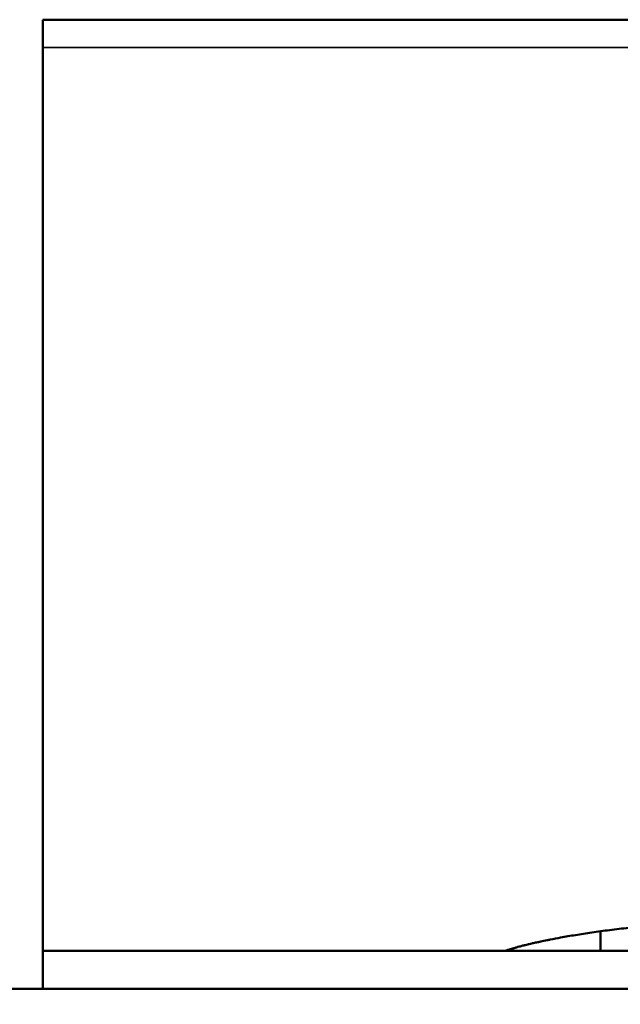
# Model space of a CAD drawing. Units: inches. Extents: x 12.7 to 86.5, y 7.4 to 40.6.
# Drawn here: x 81.2 to 81.3, y 22.8 to 22.9 of the extents above; entities that cross this region are included whole.
import ezdxf

# ---------------------------------------------------------------- set-up
doc = ezdxf.new("R2010")
doc.units = ezdxf.units.IN
doc.header["$MEASUREMENT"] = 0
for name, color, linetype, lineweight in [('Dimension (ANSI)', 7, 'Continuous', 25), ('Visible (ANSI)', 7, 'Continuous', 50), ('Visible Narrow (ANSI)', 7, 'Continuous', 35)]:
    doc.layers.add(name, color=color, linetype=linetype, lineweight=lineweight)
doc.styles.add('Ross DEFAULT-ANSI', font='arial.ttf')
doc.dimstyles.new('Ross Fabrication Imperial-ANSI', dxfattribs={"dimtxt": 0.5, "dimasz": 0.098425, "dimexe": 0.125, "dimexo": 0.0625, "dimgap": 0.031496, "dimtad": 0, "dimtih": 1, "dimtoh": 1, "dimrnd": 1e-08, "dimzin": 0, "dimdsep": 46, "dimtxsty": 'Ross DEFAULT-ANSI', "dimcen": 0.09, "dimdle": 0.393701, "dimclrd": 179, "dimclre": 179, "dimclrt": 179, "dimadec": 0, "dimazin": 0, "dimtfac": 0.24, "dimtofl": 0, "dimtmove": 0, "dimatfit": 3, "dimfxl": 1, "dimtolj": 1, "dimtzin": 4, "dimlwd": 25, "dimlwe": 25, "dimarcsym": 0})

# ---------------------------------------------------------------- blocks, each defined once
blk = doc.blocks.new('*D8')
at = {"layer": 'Defpoints', "color": 0, "linetype": 'Continuous', "transparency": 16777216}
for p in [(82.41111, 25.60805), (78.96822, 22.95135), (82.41111, 21.81319)]:
    blk.add_point(p, dxfattribs=at)
at = {"layer": 'Dimension (ANSI)', "color": 179, "linetype": 'Continuous', "lineweight": 25, "true_color": 0x262658, "transparency": 16777216}
for p, q in [((78.96822, 23.01385), (78.96822, 25.73305)), ((82.41111, 21.87569), (82.41111, 25.73305)), ((79.06665, 25.60805), (80.00998, 25.60805)), ((82.31268, 25.60805), (81.36935, 25.60805))]:
    blk.add_line(p, q, dxfattribs=at)
at = {"layer": 'Dimension (ANSI)', "color": 179, "linetype": 'Continuous', "true_color": 0x262658, "transparency": 16777216}
for points in [[(79.06665, 25.62445), (79.06665, 25.59164), (78.96822, 25.60805)], [(82.31268, 25.62445), (82.31268, 25.59164), (82.41111, 25.60805)]]:
    blk.add_solid(points, dxfattribs=at)
at = {"layer": 'Dimension (ANSI)', "color": 179, "linetype": 'Continuous', "lineweight": 25, "true_color": 0x262658, "transparency": 16777216, "insert": (80.68967, 25.60805), "char_height": 0.5, "attachment_point": 5, "style": 'Ross DEFAULT-ANSI'}
blk.add_mtext('\\A1;3.44', dxfattribs=at)

msp = doc.modelspace()

# ---------------------------------------------------------------- linework, layer by layer
at = {"layer": 'Visible (ANSI)'}
for p, q in [((81.18911, 22.88467), (81.18911, 22.88829)), ((81.56711, 22.88829), (81.18911, 22.88829)), ((81.18911, 22.88467), (81.18911, 22.76699)), ((81.2618, 22.76699), (81.2618, 22.76955)), ((81.18911, 22.76699), (81.56711, 22.76699)), ((81.18911, 22.76699), (81.18911, 22.76206)), ((81.64863, 22.76206), (81.10759, 22.76206))]:
    msp.add_line(p, q, dxfattribs=at)
for points, knots in [([(81.2618, 22.76955), (81.26257, 22.76965), (81.26338, 22.76976), (81.26421, 22.76985), (81.26504, 22.76995), (81.26589, 22.77005), (81.26677, 22.77014), (81.26787, 22.77026), (81.26901, 22.77037), (81.27019, 22.77047), (81.27043, 22.77049), (81.27067, 22.77052), (81.27091, 22.77054), (81.27139, 22.77058), (81.27187, 22.77062), (81.27236, 22.77066), (81.27261, 22.77068), (81.27286, 22.7707), (81.27311, 22.77071), (81.2736, 22.77075), (81.27411, 22.77079), (81.27462, 22.77083), (81.27487, 22.77084), (81.27513, 22.77086), (81.27539, 22.77088), (81.27578, 22.77091), (81.27617, 22.77093), (81.27656, 22.77096), (81.27689, 22.77098), (81.27723, 22.771), (81.27756, 22.77102), (81.27796, 22.77104), (81.27837, 22.77107), (81.27877, 22.77109), (81.27884, 22.77109), (81.27891, 22.7711), (81.27898, 22.7711), (81.27918, 22.77111), (81.27939, 22.77113), (81.2796, 22.77114), (81.2798, 22.77115), (81.28001, 22.77116), (81.28022, 22.77117), (81.28035, 22.77118), (81.28049, 22.77118), (81.28063, 22.77119), (81.28105, 22.77121), (81.28147, 22.77123), (81.28189, 22.77125), (81.28217, 22.77126), (81.28246, 22.77128), (81.28274, 22.77129), (81.28331, 22.77132), (81.28389, 22.77134), (81.28447, 22.77136), (81.28476, 22.77137), (81.28505, 22.77138), (81.28534, 22.77139), (81.28593, 22.77142), (81.28652, 22.77144), (81.28711, 22.77145), (81.28741, 22.77146), (81.28771, 22.77147), (81.28801, 22.77148), (81.28891, 22.77151), (81.28983, 22.77153), (81.29075, 22.77155), (81.29137, 22.77156), (81.29199, 22.77158), (81.29262, 22.77159), (81.29387, 22.77161), (81.29515, 22.77162), (81.29645, 22.77164), (81.29774, 22.77165), (81.29906, 22.77165), (81.3004, 22.77165)], [0, 0, 0, 0, 0.166667, 0.166667, 0.166667, 0.333333, 0.333333, 0.333333, 0.541667, 0.541667, 0.541667, 0.583333, 0.583333, 0.583333, 0.666667, 0.666667, 0.666667, 0.708333, 0.708333, 0.708333, 0.791667, 0.791667, 0.791667, 0.833333, 0.833333, 0.833333, 0.895833, 0.895833, 0.895833, 0.947917, 0.947917, 0.947917, 1.010417, 1.010417, 1.010417, 1.020833, 1.020833, 1.020833, 1.052083, 1.052083, 1.052083, 1.083333, 1.083333, 1.083333, 1.104167, 1.104167, 1.104167, 1.166667, 1.166667, 1.166667, 1.208333, 1.208333, 1.208333, 1.291667, 1.291667, 1.291667, 1.333333, 1.333333, 1.333333, 1.416667, 1.416667, 1.416667, 1.458333, 1.458333, 1.458333, 1.583333, 1.583333, 1.583333, 1.666667, 1.666667, 1.666667, 1.833333, 1.833333, 1.833333, 2, 2, 2, 2]), ([(81.24937, 22.76699), (81.24945, 22.76702), (81.24954, 22.76705), (81.24963, 22.76708), (81.24975, 22.76712), (81.24987, 22.76716), (81.25, 22.7672), (81.25013, 22.76724), (81.25027, 22.76728), (81.25041, 22.76732), (81.25046, 22.76734), (81.2505, 22.76735), (81.25055, 22.76736), (81.25062, 22.76738), (81.25069, 22.76741), (81.25077, 22.76743), (81.25079, 22.76743), (81.25082, 22.76744), (81.25084, 22.76745), (81.25095, 22.76748), (81.25107, 22.76751), (81.25119, 22.76754), (81.25123, 22.76755), (81.25127, 22.76756), (81.25131, 22.76757), (81.25138, 22.76759), (81.25147, 22.76761), (81.25155, 22.76764), (81.25163, 22.76766), (81.25171, 22.76768), (81.25179, 22.7677), (81.25185, 22.76771), (81.25191, 22.76773), (81.25196, 22.76774), (81.25208, 22.76777), (81.25219, 22.7678), (81.25231, 22.76783), (81.25237, 22.76784), (81.25242, 22.76785), (81.25248, 22.76787), (81.2526, 22.7679), (81.25272, 22.76792), (81.25285, 22.76795), (81.25291, 22.76797), (81.25297, 22.76798), (81.25303, 22.768), (81.25322, 22.76804), (81.25341, 22.76808), (81.2536, 22.76812), (81.25373, 22.76815), (81.25386, 22.76818), (81.254, 22.76821), (81.25426, 22.76827), (81.25454, 22.76832), (81.25482, 22.76838), (81.25496, 22.76841), (81.2551, 22.76844), (81.25524, 22.76846), (81.25568, 22.76855), (81.25613, 22.76864), (81.25659, 22.76872), (81.2569, 22.76878), (81.25722, 22.76883), (81.25754, 22.76889), (81.25819, 22.769), (81.25887, 22.76911), (81.25958, 22.76922), (81.26029, 22.76933), (81.26103, 22.76944), (81.2618, 22.76955)], [0.72456, 0.72456, 0.72456, 0.72456, 0.770833, 0.770833, 0.770833, 0.833333, 0.833333, 0.833333, 0.895833, 0.895833, 0.895833, 0.916667, 0.916667, 0.916667, 0.947917, 0.947917, 0.947917, 0.958333, 0.958333, 0.958333, 1.005208, 1.005208, 1.005208, 1.020833, 1.020833, 1.020833, 1.052083, 1.052083, 1.052083, 1.083333, 1.083333, 1.083333, 1.104167, 1.104167, 1.104167, 1.145833, 1.145833, 1.145833, 1.166667, 1.166667, 1.166667, 1.208333, 1.208333, 1.208333, 1.229167, 1.229167, 1.229167, 1.291667, 1.291667, 1.291667, 1.333333, 1.333333, 1.333333, 1.416667, 1.416667, 1.416667, 1.458333, 1.458333, 1.458333, 1.583333, 1.583333, 1.583333, 1.666667, 1.666667, 1.666667, 1.833333, 1.833333, 1.833333, 2, 2, 2, 2])]:
    msp.add_open_spline(points, degree=3, knots=knots, dxfattribs=at)
at = {"layer": 'Visible Narrow (ANSI)'}
msp.add_line((81.18911, 22.88467), (81.56711, 22.88467), dxfattribs=at)

# ---------------------------------------------------------------- dimensions: what is measured, and where the dimension line sits
at = {"layer": 'Dimension (ANSI)', "color": 179, "linetype": 'Continuous', "lineweight": 25, "true_color": 0x262658}
dim = msp.add_linear_dim(base=(82.41111, 25.60805), p1=(78.96822, 22.95135), p2=(82.41111, 21.81319), dimstyle='Ross Fabrication Imperial-ANSI', override={"dimgap": 0.031496, "dimtih": 0, "dimtoh": 0, "dimdec": 2, "dimtol": 0, "dimlim": 0, "dimtp": 0, "dimtm": 0, "dimtdec": 2, "dimatfit": 1}, dxfattribs=at)
dim.commit()
dim.dimension.update_dxf_attribs({"geometry": '*D8', "text_midpoint": (80.68967, 25.60805), "dimtype": 160})

doc.saveas('drawing.dxf')
